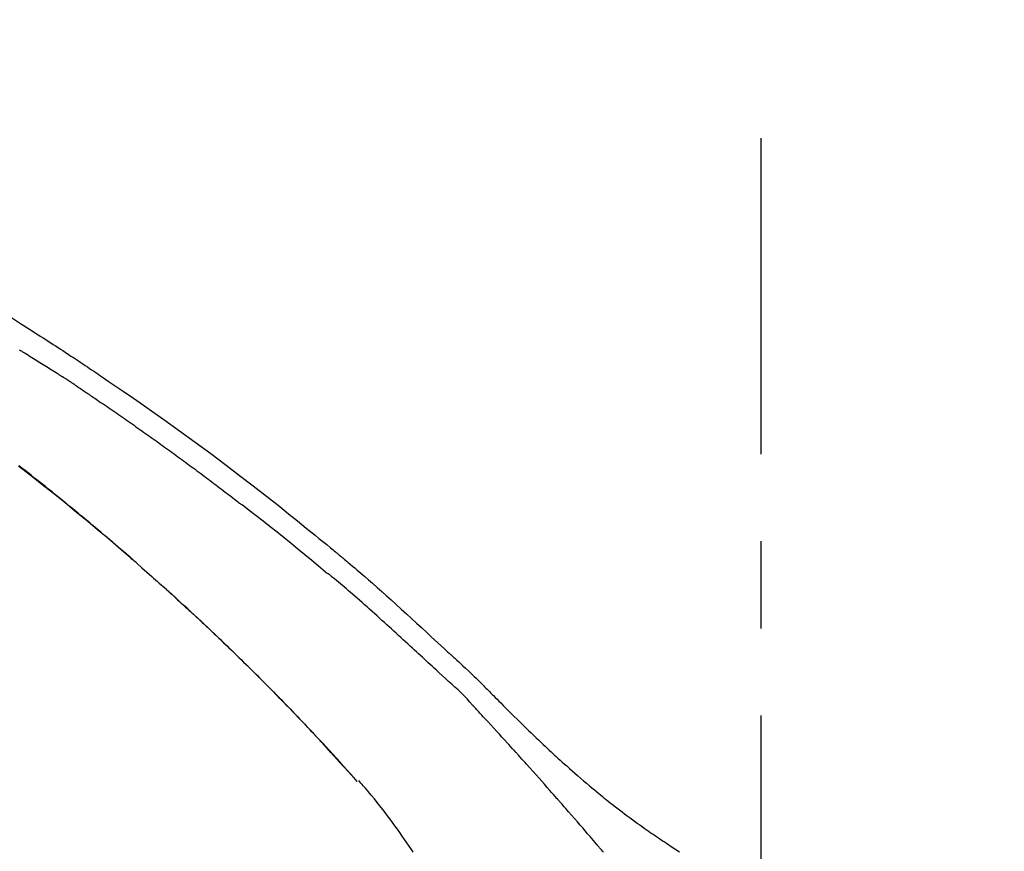
# Model space of a CAD drawing. Extents: x 163 to 26285, y -32850 to -24450.
# Drawn here: x 11433 to 11503, y -29927 to -29868 of the extents above; entities that cross this region are included whole.
import ezdxf

# ---------------------------------------------------------------- set-up
doc = ezdxf.new("R2010")
doc.units = 0
doc.header["$LTSCALE"] = 50
doc.header["$MEASUREMENT"] = 0
doc.linetypes.add('CENTER2', pattern=[1.125, 0.75, -0.125, 0.125, -0.125])
doc.layers.get('0').update_dxf_attribs({"linetype": 'CONTINUOUS'})
doc.layers.add('150-機器', color=8, linetype='CONTINUOUS')
doc.layers.add('166-寸法B', color=11, linetype='CONTINUOUS')
doc.styles.add('KH001', font='txt')
doc.dimstyles.new('KH1xx030', dxfattribs={"dimscale": 30, "dimtxt": 2, "dimasz": 0.6, "dimexe": 0.3, "dimexo": 1.2, "dimgap": 0.5, "dimtad": 3, "dimdec": 1, "dimdsep": 46, "dimlunit": 6, "dimtxsty": 'KH001', "dimblk": 'DOT', "dimcen": 1, "dimdle": 1, "dimclrd": 256, "dimclre": 256, "dimclrt": 256, "dimadec": 0, "dimazin": 0, "dimtfac": 1, "dimtdec": 1, "dimtix": 1, "dimtmove": 2, "dimatfit": 3, "dimldrblk": 'CLOSEDBLANK', "dimfxl": 1, "dimtolj": 1, "dimtzin": 0, "dimlwd": -1, "dimlwe": -1, "dimarcsym": 0})

# ---------------------------------------------------------------- blocks, each defined once
blk = doc.blocks.new('_Dot')
at = {"color": 0, "linetype": 'ByBlock', "lineweight": -2}
blk.add_line((-0.5, 0), (-1, 0), dxfattribs=at)
at = {"color": 0, "linetype": 'ByBlock', "const_width": 0.5}
blk.add_lwpolyline([(-0.25, 0, 1), (0.25, 0, 1)], format="xyb", close=True, dxfattribs=at)
blk = doc.blocks.new('*D217')
at = {"layer": '166-寸法B', "transparency": 16777216}
for p, q in [((10905.885, -30092.976), (10905.885, -29710.781)), ((11555.885, -30092.976), (11555.885, -29710.781)), ((10923.885, -29719.781), (11537.885, -29719.781))]:
    blk.add_line(p, q, dxfattribs=at)
at = {"layer": '166-寸法B', "transparency": 16777216, "xscale": 18, "yscale": 18, "zscale": 18, "rotation": 180}
blk.add_blockref('_Dot', (10905.885, -29719.781), dxfattribs=at)
at = {"layer": '166-寸法B', "transparency": 16777216, "xscale": 18, "yscale": 18, "zscale": 18}
blk.add_blockref('_Dot', (11555.885, -29719.781), dxfattribs=at)
at = {"layer": '166-寸法B', "transparency": 16777216, "insert": (11230.885, -29674.781), "char_height": 60, "attachment_point": 5, "style": 'KH001'}
blk.add_mtext('\\A1;650', dxfattribs=at)
blk = doc.blocks.new('_ClosedBlank')
at = {"color": 0, "linetype": 'ByBlock', "lineweight": -2}
for p, q in [((-1, 0.1667), (0, 0)), ((-1, 0.1667), (-1, -0.1667)), ((0, 0), (-1, -0.1667))]:
    blk.add_line(p, q, dxfattribs=at)
blk = doc.blocks.new('*D219')
at = {"layer": '166-寸法B', "transparency": 16777216}
for p, q in [((10905.885, -30092.976), (10905.885, -29845.781)), ((11552.885, -30092.976), (11552.885, -29845.781)), ((11534.885, -29854.781), (10923.885, -29854.781))]:
    blk.add_line(p, q, dxfattribs=at)
at = {"layer": '166-寸法B', "transparency": 16777216, "xscale": 18, "yscale": 18, "zscale": 18, "rotation": 180}
blk.add_blockref('_Dot', (10905.885, -29854.781), dxfattribs=at)
at = {"layer": '166-寸法B', "transparency": 16777216, "xscale": 18, "yscale": 18, "zscale": 18}
blk.add_blockref('_Dot', (11552.885, -29854.781), dxfattribs=at)
at = {"layer": '166-寸法B', "transparency": 16777216, "insert": (11229.385, -29809.781), "char_height": 60, "attachment_point": 5, "style": 'KH001'}
blk.add_mtext('\\A1;647', dxfattribs=at)

msp = doc.modelspace()

# ---------------------------------------------------------------- linework, layer by layer
at = {"layer": '150-機器', "color": 161, "linetype": 'CENTER2'}
msp.add_line((11485.885, -30179.951), (11485.885, -29876.017), dxfattribs=at)
at = {"layer": '150-機器', "color": 13, "linetype": 'Continuous'}
msp.add_line((11456.905, -29922.184), (11456.902, -29922.181), dxfattribs=at)
for points in [[(11432.101, -29888.901), (11432.746, -29889.309), (11433.39, -29889.719), (11434.033, -29890.131), (11434.211, -29890.245), (11434.389, -29890.359), (11434.567, -29890.473), (11434.745, -29890.587), (11434.923, -29890.702), (11435.101, -29890.817), (11435.278, -29890.932), (11435.456, -29891.047), (11435.626, -29891.158), (11435.796, -29891.269), (11435.965, -29891.38), (11436.135, -29891.492), (11436.256, -29891.572), (11436.378, -29891.652), (11436.499, -29891.733), (11436.621, -29891.813), (11436.694, -29891.862), (11436.767, -29891.911), (11436.841, -29891.959), (11436.914, -29892.008), (11437.075, -29892.115), (11437.236, -29892.222), (11437.397, -29892.329), (11437.558, -29892.437), (11437.707, -29892.537), (11437.857, -29892.638), (11438.006, -29892.738), (11438.155, -29892.839), (11438.294, -29892.933), (11438.432, -29893.027), (11438.57, -29893.121), (11438.708, -29893.215)], [(11432.673, -29891.198), (11432.751, -29891.246), (11432.829, -29891.293), (11432.907, -29891.341), (11432.984, -29891.389), (11433.101, -29891.46), (11433.218, -29891.532), (11433.334, -29891.604), (11433.451, -29891.676), (11433.567, -29891.748), (11433.684, -29891.821), (11433.8, -29891.893), (11433.916, -29891.966), (11434.033, -29892.038), (11434.149, -29892.111), (11434.265, -29892.184), (11434.381, -29892.257), (11434.497, -29892.33), (11434.613, -29892.403), (11434.729, -29892.476), (11434.845, -29892.55), (11434.96, -29892.623), (11435.076, -29892.697), (11435.192, -29892.771), (11435.307, -29892.845), (11435.384, -29892.894), (11435.461, -29892.943), (11435.538, -29892.993), (11435.615, -29893.043), (11435.653, -29893.067), (11435.692, -29893.092), (11435.73, -29893.117), (11435.769, -29893.142)], [(11436.597, -29893.684), (11436.574, -29893.669), (11436.551, -29893.654), (11436.528, -29893.639), (11436.505, -29893.623), (11436.459, -29893.593), (11436.413, -29893.562), (11436.367, -29893.532), (11436.321, -29893.502), (11436.253, -29893.456), (11436.184, -29893.411), (11436.115, -29893.366), (11436.046, -29893.321), (11435.999, -29893.291), (11435.953, -29893.261), (11435.907, -29893.231), (11435.861, -29893.201), (11435.838, -29893.186), (11435.815, -29893.171), (11435.792, -29893.156), (11435.769, -29893.142)], [(11436.597, -29893.684), (11436.626, -29893.704), (11436.656, -29893.724), (11436.685, -29893.744), (11436.715, -29893.763), (11436.776, -29893.804), (11436.836, -29893.844), (11436.897, -29893.885), (11436.958, -29893.925), (11437.051, -29893.988), (11437.144, -29894.05), (11437.237, -29894.113), (11437.33, -29894.176), (11437.394, -29894.22), (11437.457, -29894.263), (11437.521, -29894.306), (11437.584, -29894.349), (11437.617, -29894.371), (11437.649, -29894.393), (11437.682, -29894.416), (11437.714, -29894.438)], [(11438.7, -29893.213), (11439.056, -29893.454), (11439.412, -29893.695), (11439.767, -29893.937), (11440.122, -29894.179), (11440.856, -29894.683), (11441.588, -29895.191), (11442.318, -29895.702), (11443.045, -29896.216), (11444.17, -29897.022), (11445.289, -29897.837), (11446.402, -29898.66), (11447.509, -29899.49), (11448.475, -29900.224), (11449.437, -29900.963), (11450.394, -29901.708), (11451.346, -29902.459), (11451.984, -29902.969), (11452.621, -29903.481), (11453.256, -29903.995), (11453.889, -29904.511), (11454.165, -29904.737), (11454.441, -29904.964), (11454.717, -29905.19), (11454.993, -29905.418), (11455.082, -29905.491), (11455.171, -29905.565), (11455.26, -29905.638), (11455.349, -29905.712), (11455.393, -29905.749), (11455.438, -29905.786), (11455.483, -29905.822), (11455.527, -29905.859), (11455.548, -29905.877), (11455.569, -29905.894), (11455.59, -29905.911), (11455.61, -29905.928), (11455.619, -29905.936), (11455.628, -29905.943), (11455.637, -29905.95), (11455.646, -29905.957), (11455.648, -29905.96), (11455.651, -29905.962), (11455.654, -29905.964), (11455.657, -29905.967), (11455.658, -29905.968), (11455.659, -29905.969), (11455.661, -29905.97), (11455.662, -29905.971), (11455.665, -29905.974), (11455.668, -29905.976), (11455.671, -29905.979), (11455.674, -29905.981), (11455.694, -29905.997), (11455.713, -29906.014), (11455.733, -29906.03), (11455.753, -29906.046), (11455.777, -29906.066), (11455.801, -29906.086), (11455.826, -29906.107), (11455.85, -29906.127), (11455.875, -29906.147), (11455.9, -29906.167), (11455.924, -29906.188), (11455.949, -29906.208), (11455.956, -29906.214), (11455.964, -29906.221), (11455.971, -29906.227), (11455.978, -29906.233), (11455.979, -29906.234), (11455.98, -29906.234), (11455.981, -29906.235), (11455.982, -29906.236), (11455.983, -29906.237), (11455.984, -29906.238), (11455.985, -29906.238), (11455.986, -29906.239), (11455.987, -29906.24), (11455.988, -29906.24), (11455.988, -29906.241), (11455.989, -29906.242), (11455.99, -29906.243), (11455.991, -29906.243), (11455.992, -29906.244), (11455.993, -29906.245), (11455.994, -29906.246), (11455.995, -29906.246), (11455.995, -29906.247), (11455.996, -29906.248), (11455.997, -29906.249), (11455.998, -29906.249), (11455.999, -29906.25), (11456, -29906.251), (11456.063, -29906.303), (11456.126, -29906.355), (11456.189, -29906.408), (11456.252, -29906.46), (11456.41, -29906.593), (11456.569, -29906.726), (11456.727, -29906.86), (11456.884, -29906.994), (11457.164, -29907.234), (11457.443, -29907.475), (11457.721, -29907.716), (11457.998, -29907.959), (11458.335, -29908.257), (11458.671, -29908.556), (11459.007, -29908.857), (11459.341, -29909.158), (11459.706, -29909.489), (11460.071, -29909.82), (11460.434, -29910.153), (11460.797, -29910.486), (11461.154, -29910.814), (11461.51, -29911.143), (11461.866, -29911.472), (11462.223, -29911.801), (11462.457, -29912.017), (11462.691, -29912.233), (11462.926, -29912.449), (11463.16, -29912.665), (11463.272, -29912.769), (11463.385, -29912.872), (11463.498, -29912.976), (11463.61, -29913.08)], [(11437.714, -29894.438), (11437.76, -29894.469), (11437.807, -29894.5), (11437.853, -29894.531), (11437.899, -29894.563), (11437.992, -29894.625), (11438.085, -29894.688), (11438.178, -29894.75), (11438.27, -29894.813), (11438.409, -29894.907), (11438.548, -29895.002), (11438.687, -29895.096), (11438.825, -29895.191), (11438.964, -29895.286), (11439.103, -29895.381), (11439.241, -29895.476), (11439.38, -29895.571), (11439.518, -29895.666), (11439.656, -29895.762), (11439.795, -29895.857), (11439.933, -29895.953), (11440.071, -29896.049), (11440.209, -29896.145), (11440.347, -29896.241), (11440.485, -29896.337), (11440.623, -29896.433), (11440.761, -29896.53), (11440.898, -29896.626), (11441.036, -29896.723), (11441.174, -29896.82), (11441.311, -29896.917), (11441.449, -29897.014), (11441.586, -29897.111), (11441.724, -29897.209), (11441.861, -29897.306), (11441.998, -29897.404), (11442.135, -29897.501), (11442.272, -29897.599), (11442.41, -29897.697), (11442.547, -29897.795), (11442.683, -29897.894), (11442.82, -29897.992), (11442.957, -29898.09), (11443.094, -29898.189), (11443.231, -29898.288), (11443.367, -29898.387), (11443.504, -29898.486), (11443.64, -29898.585), (11443.777, -29898.684), (11443.913, -29898.783), (11444.05, -29898.883), (11444.186, -29898.983), (11444.322, -29899.082), (11444.458, -29899.182), (11444.594, -29899.282), (11444.73, -29899.382), (11444.866, -29899.483), (11445.002, -29899.583), (11445.138, -29899.684), (11445.274, -29899.784), (11445.409, -29899.885), (11445.545, -29899.986), (11445.68, -29900.087), (11445.816, -29900.188), (11445.951, -29900.29), (11446.087, -29900.391), (11446.222, -29900.493), (11446.357, -29900.594), (11446.492, -29900.696), (11446.628, -29900.798), (11446.763, -29900.9), (11446.898, -29901.002), (11447.033, -29901.105), (11447.167, -29901.207), (11447.302, -29901.31), (11447.437, -29901.412), (11447.572, -29901.515), (11447.706, -29901.618), (11447.841, -29901.721), (11447.975, -29901.824), (11448.11, -29901.928), (11448.199, -29901.997), (11448.289, -29902.066), (11448.378, -29902.135), (11448.467, -29902.204), (11448.512, -29902.239), (11448.557, -29902.274), (11448.602, -29902.308), (11448.646, -29902.343)], [(11432.603, -29899.522), (11433.448, -29900.178), (11434.289, -29900.839), (11435.126, -29901.505), (11435.957, -29902.174), (11436.784, -29902.847), (11437.607, -29903.526), (11438.425, -29904.21), (11439.012, -29904.707), (11439.596, -29905.208), (11440.178, -29905.711), (11440.757, -29906.217), (11441.112, -29906.529), (11441.467, -29906.842), (11441.82, -29907.155), (11442.174, -29907.469), (11442.306, -29907.587), (11442.439, -29907.705), (11442.571, -29907.823), (11442.704, -29907.942), (11442.836, -29908.061), (11442.969, -29908.18), (11443.101, -29908.299), (11443.234, -29908.418), (11443.366, -29908.537), (11443.498, -29908.657), (11443.631, -29908.777), (11443.763, -29908.897), (11443.895, -29909.018), (11444.028, -29909.138), (11444.16, -29909.259), (11444.292, -29909.38), (11444.395, -29909.475), (11444.499, -29909.57), (11444.602, -29909.666), (11444.706, -29909.761), (11444.784, -29909.833), (11444.862, -29909.906), (11444.941, -29909.978), (11445.019, -29910.051), (11445.076, -29910.103), (11445.132, -29910.156), (11445.189, -29910.208), (11445.245, -29910.261), (11445.312, -29910.323), (11445.379, -29910.385), (11445.445, -29910.447), (11445.512, -29910.509), (11445.589, -29910.581), (11445.665, -29910.653), (11445.742, -29910.724), (11445.818, -29910.796), (11445.905, -29910.877), (11445.992, -29910.959), (11446.078, -29911.04), (11446.165, -29911.122), (11446.261, -29911.213), (11446.358, -29911.304), (11446.454, -29911.395), (11446.55, -29911.486), (11446.656, -29911.587), (11446.763, -29911.688), (11446.869, -29911.789), (11446.975, -29911.89), (11447.091, -29912.001), (11447.207, -29912.112), (11447.322, -29912.223), (11447.438, -29912.334), (11447.57, -29912.461), (11447.702, -29912.588), (11447.834, -29912.716), (11447.966, -29912.843), (11448.119, -29912.992), (11448.272, -29913.14), (11448.424, -29913.289), (11448.577, -29913.438), (11448.755, -29913.613), (11448.934, -29913.788), (11449.112, -29913.964), (11449.29, -29914.14), (11449.492, -29914.34), (11449.694, -29914.541), (11449.896, -29914.742), (11450.097, -29914.943), (11450.297, -29915.144), (11450.497, -29915.346), (11450.697, -29915.547), (11450.896, -29915.749), (11451.08, -29915.937), (11451.264, -29916.124), (11451.447, -29916.311), (11451.63, -29916.499), (11451.784, -29916.657), (11451.937, -29916.815), (11452.09, -29916.973), (11452.243, -29917.131), (11452.376, -29917.27), (11452.509, -29917.408), (11452.642, -29917.547), (11452.775, -29917.686), (11452.888, -29917.805), (11453.002, -29917.923), (11453.115, -29918.043), (11453.228, -29918.162), (11453.322, -29918.261), (11453.416, -29918.36), (11453.51, -29918.459), (11453.604, -29918.559), (11453.66, -29918.618), (11453.716, -29918.678), (11453.772, -29918.737), (11453.828, -29918.797), (11453.853, -29918.823), (11453.877, -29918.85), (11453.902, -29918.876), (11453.927, -29918.903)], [(11441.201, -29906.612), (11441.148, -29906.566), (11441.096, -29906.52), (11441.043, -29906.474), (11440.99, -29906.428), (11440.872, -29906.324), (11440.753, -29906.221), (11440.635, -29906.117), (11440.516, -29906.014), (11440.33, -29905.852), (11440.143, -29905.69), (11439.956, -29905.529), (11439.769, -29905.367), (11439.568, -29905.194), (11439.366, -29905.021), (11439.165, -29904.848), (11438.963, -29904.675), (11438.758, -29904.502), (11438.554, -29904.328), (11438.349, -29904.155), (11438.145, -29903.981), (11437.938, -29903.807), (11437.73, -29903.633), (11437.523, -29903.46), (11437.315, -29903.286), (11437.106, -29903.112), (11436.896, -29902.938), (11436.685, -29902.764), (11436.475, -29902.59), (11436.235, -29902.393), (11435.995, -29902.197), (11435.755, -29902.001), (11435.515, -29901.805), (11435.266, -29901.604), (11435.016, -29901.403), (11434.766, -29901.202), (11434.516, -29901.002), (11434.268, -29900.804), (11434.019, -29900.607), (11433.77, -29900.41), (11433.52, -29900.213), (11433.3, -29900.041), (11433.08, -29899.868), (11432.859, -29899.696), (11432.637, -29899.524)], [(11454.653, -29907.178), (11454.651, -29907.176), (11454.648, -29907.175), (11454.646, -29907.173), (11454.643, -29907.171), (11454.641, -29907.169), (11454.638, -29907.167), (11454.636, -29907.165), (11454.633, -29907.163), (11454.631, -29907.161), (11454.628, -29907.159), (11454.626, -29907.157), (11454.624, -29907.155), (11454.135, -29906.742), (11453.645, -29906.331), (11453.153, -29905.921), (11452.66, -29905.513), (11452.166, -29905.107), (11451.669, -29904.705), (11451.169, -29904.305), (11450.667, -29903.908), (11450.164, -29903.515), (11449.659, -29903.123), (11449.153, -29902.732), (11448.646, -29902.343)], [(11440.77, -29906.236), (11440.747, -29906.216), (11440.724, -29906.196), (11440.701, -29906.176), (11440.678, -29906.156), (11440.655, -29906.136), (11440.632, -29906.116), (11440.609, -29906.096), (11440.585, -29906.075), (11440.562, -29906.055), (11440.539, -29906.035), (11440.516, -29906.015), (11440.493, -29905.995)], [(11440.932, -29906.378), (11440.917, -29906.365), (11440.902, -29906.352), (11440.888, -29906.339), (11440.873, -29906.326), (11440.858, -29906.313), (11440.843, -29906.3), (11440.828, -29906.287), (11440.813, -29906.274), (11440.798, -29906.261), (11440.784, -29906.248), (11440.769, -29906.235), (11440.754, -29906.222)], [(11462.569, -29914.18), (11462.428, -29914.05), (11462.287, -29913.921), (11462.146, -29913.792), (11462.005, -29913.662), (11461.864, -29913.532), (11461.724, -29913.403), (11461.583, -29913.273), (11461.442, -29913.143), (11461.301, -29913.014), (11461.161, -29912.885), (11461.02, -29912.755), (11460.879, -29912.626), (11460.711, -29912.472), (11460.543, -29912.317), (11460.375, -29912.163), (11460.208, -29912.009), (11460.04, -29911.854), (11459.872, -29911.7), (11459.704, -29911.547), (11459.536, -29911.393), (11459.368, -29911.24), (11459.2, -29911.088), (11459.031, -29910.935), (11458.863, -29910.783), (11458.685, -29910.621), (11458.507, -29910.46), (11458.329, -29910.299), (11458.151, -29910.138), (11457.973, -29909.977), (11457.795, -29909.817), (11457.616, -29909.657), (11457.437, -29909.498), (11457.257, -29909.341), (11457.076, -29909.184), (11456.896, -29909.027), (11456.716, -29908.87), (11456.572, -29908.744), (11456.428, -29908.619), (11456.285, -29908.493), (11456.141, -29908.368), (11455.997, -29908.244), (11455.853, -29908.12), (11455.708, -29907.997), (11455.563, -29907.874), (11455.415, -29907.754), (11455.267, -29907.635), (11455.119, -29907.515), (11454.976, -29907.387), (11454.953, -29907.365), (11454.929, -29907.343), (11454.904, -29907.323), (11454.878, -29907.306), (11454.848, -29907.292), (11454.817, -29907.28), (11454.786, -29907.268), (11454.756, -29907.255), (11454.728, -29907.239), (11454.703, -29907.22), (11454.678, -29907.2), (11454.653, -29907.178)], [(11448.436, -29913.301), (11448.419, -29913.286), (11448.403, -29913.27), (11448.387, -29913.254), (11448.371, -29913.238), (11448.282, -29913.151), (11448.193, -29913.065), (11448.104, -29912.978), (11448.015, -29912.891), (11447.85, -29912.731), (11447.685, -29912.571), (11447.519, -29912.411), (11447.353, -29912.251), (11447.124, -29912.031), (11446.893, -29911.811), (11446.663, -29911.592), (11446.432, -29911.373), (11446.191, -29911.145), (11445.949, -29910.917), (11445.707, -29910.69), (11445.465, -29910.463), (11445.212, -29910.228), (11444.959, -29909.993), (11444.705, -29909.758), (11444.451, -29909.524), (11444.239, -29909.33), (11444.027, -29909.137), (11443.815, -29908.943), (11443.602, -29908.751), (11443.475, -29908.635), (11443.347, -29908.52), (11443.219, -29908.405), (11443.091, -29908.29), (11443.052, -29908.255), (11443.013, -29908.22), (11442.974, -29908.185), (11442.935, -29908.15)], [(11453.935, -29918.911), (11453.865, -29918.837), (11453.794, -29918.762), (11453.724, -29918.687), (11453.653, -29918.612), (11453.514, -29918.464), (11453.375, -29918.316), (11453.235, -29918.167), (11453.095, -29918.02), (11452.887, -29917.8), (11452.678, -29917.582), (11452.468, -29917.364), (11452.258, -29917.147), (11452.052, -29916.934), (11451.846, -29916.721), (11451.64, -29916.508), (11451.433, -29916.296), (11451.23, -29916.089), (11451.026, -29915.881), (11450.823, -29915.675), (11450.619, -29915.468), (11450.418, -29915.266), (11450.218, -29915.065), (11450.017, -29914.863), (11449.816, -29914.662), (11449.651, -29914.498), (11449.485, -29914.333), (11449.319, -29914.169), (11449.152, -29914.004), (11449.053, -29913.907), (11448.954, -29913.81), (11448.855, -29913.712), (11448.756, -29913.615), (11448.723, -29913.583), (11448.69, -29913.551), (11448.657, -29913.518), (11448.624, -29913.486)], [(11463.607, -29913.083), (11463.609, -29913.081), (11463.611, -29913.08), (11463.612, -29913.079), (11463.614, -29913.078)], [(11463.615, -29913.08), (11463.687, -29913.146), (11463.76, -29913.212), (11463.833, -29913.279), (11463.905, -29913.345), (11464.049, -29913.477), (11464.192, -29913.609), (11464.334, -29913.742), (11464.477, -29913.874), (11464.681, -29914.064), (11464.885, -29914.255), (11465.089, -29914.447), (11465.29, -29914.64), (11465.435, -29914.78), (11465.579, -29914.922), (11465.722, -29915.064), (11465.865, -29915.207), (11465.954, -29915.297), (11466.042, -29915.387), (11466.131, -29915.477), (11466.22, -29915.567), (11466.268, -29915.615), (11466.317, -29915.664), (11466.365, -29915.713), (11466.414, -29915.762), (11466.478, -29915.827), (11466.543, -29915.891), (11466.607, -29915.956), (11466.671, -29916.021), (11466.803, -29916.153), (11466.934, -29916.285), (11467.066, -29916.416), (11467.197, -29916.548), (11467.385, -29916.735), (11467.573, -29916.923), (11467.761, -29917.11), (11467.95, -29917.296), (11468.166, -29917.51), (11468.383, -29917.723), (11468.601, -29917.935), (11468.818, -29918.147), (11469.009, -29918.332), (11469.199, -29918.517), (11469.39, -29918.701), (11469.582, -29918.885), (11469.75, -29919.046), (11469.919, -29919.206), (11470.088, -29919.367), (11470.257, -29919.527), (11470.4, -29919.661), (11470.543, -29919.795), (11470.686, -29919.929), (11470.829, -29920.062), (11470.949, -29920.173), (11471.069, -29920.284), (11471.189, -29920.394), (11471.309, -29920.505), (11471.464, -29920.647), (11471.619, -29920.788), (11471.775, -29920.93), (11471.931, -29921.07), (11472.125, -29921.244), (11472.319, -29921.417), (11472.514, -29921.589), (11472.71, -29921.761), (11472.924, -29921.947), (11473.14, -29922.132), (11473.356, -29922.316), (11473.573, -29922.499), (11473.735, -29922.635), (11473.898, -29922.771), (11474.062, -29922.907), (11474.226, -29923.041), (11474.36, -29923.151), (11474.495, -29923.261), (11474.631, -29923.37), (11474.766, -29923.479), (11474.91, -29923.594), (11475.055, -29923.709), (11475.2, -29923.823), (11475.345, -29923.937), (11475.53, -29924.081), (11475.716, -29924.223), (11475.902, -29924.365), (11476.089, -29924.506), (11476.282, -29924.65), (11476.475, -29924.793), (11476.669, -29924.935), (11476.863, -29925.076), (11477.021, -29925.189), (11477.179, -29925.302), (11477.337, -29925.414), (11477.496, -29925.526), (11477.632, -29925.622), (11477.768, -29925.717), (11477.904, -29925.812), (11478.04, -29925.906), (11478.176, -29926), (11478.313, -29926.094), (11478.449, -29926.187), (11478.585, -29926.28), (11478.719, -29926.37), (11478.853, -29926.46), (11478.988, -29926.55), (11479.122, -29926.64), (11479.236, -29926.716), (11479.35, -29926.792), (11479.464, -29926.867), (11479.578, -29926.942), (11479.688, -29927.014), (11479.799, -29927.086), (11479.91, -29927.157), (11480.021, -29927.228)], [(11465.198, -29916.721), (11464.994, -29916.492), (11464.789, -29916.264), (11464.579, -29916.04), (11464.364, -29915.821), (11464.144, -29915.611), (11463.92, -29915.406), (11463.692, -29915.203), (11463.465, -29915.001), (11463.239, -29914.798), (11463.015, -29914.592), (11462.792, -29914.386), (11462.569, -29914.18)], [(11468.151, -29919.944), (11468.029, -29919.808), (11467.906, -29919.673), (11467.784, -29919.538), (11467.661, -29919.402), (11467.477, -29919.199), (11467.292, -29918.997), (11467.108, -29918.794), (11466.923, -29918.592), (11466.708, -29918.357), (11466.492, -29918.123), (11466.277, -29917.888), (11466.061, -29917.654), (11465.953, -29917.537), (11465.845, -29917.42), (11465.737, -29917.304), (11465.629, -29917.187), (11465.576, -29917.129), (11465.522, -29917.07), (11465.468, -29917.012), (11465.414, -29916.954), (11465.387, -29916.925), (11465.36, -29916.896), (11465.333, -29916.867), (11465.306, -29916.837), (11465.293, -29916.823), (11465.279, -29916.808), (11465.266, -29916.794), (11465.252, -29916.779), (11465.246, -29916.772), (11465.239, -29916.765), (11465.232, -29916.758), (11465.225, -29916.75), (11465.222, -29916.746), (11465.218, -29916.743), (11465.215, -29916.739), (11465.211, -29916.735), (11465.211, -29916.734), (11465.21, -29916.733), (11465.209, -29916.733), (11465.208, -29916.732), (11465.207, -29916.731), (11465.207, -29916.73), (11465.206, -29916.729), (11465.205, -29916.728), (11465.204, -29916.728), (11465.204, -29916.727), (11465.203, -29916.726), (11465.202, -29916.725), (11465.201, -29916.724), (11465.2, -29916.723), (11465.2, -29916.723), (11465.199, -29916.722)], [(11454.493, -29919.51), (11454.446, -29919.459), (11454.398, -29919.407), (11454.351, -29919.356), (11454.304, -29919.305), (11454.256, -29919.254), (11454.209, -29919.203), (11454.161, -29919.152), (11454.113, -29919.101), (11454.066, -29919.05), (11454.018, -29918.999), (11453.97, -29918.948), (11453.922, -29918.897)], [(11456.905, -29922.184), (11456.661, -29921.908), (11456.417, -29921.631), (11456.172, -29921.354), (11455.927, -29921.078), (11455.682, -29920.802), (11455.435, -29920.527), (11455.188, -29920.253), (11454.939, -29919.98), (11454.688, -29919.709), (11454.435, -29919.44), (11454.181, -29919.171), (11453.927, -29918.903)], [(11453.927, -29918.903), (11453.929, -29918.905), (11453.931, -29918.907), (11453.933, -29918.909), (11453.935, -29918.911)], [(11456.903, -29922.181), (11456.274, -29921.485), (11455.646, -29920.789), (11455.018, -29920.094), (11454.39, -29919.398)], [(11471.236, -29923.402), (11471.108, -29923.257), (11470.981, -29923.112), (11470.854, -29922.967), (11470.726, -29922.822), (11470.535, -29922.604), (11470.343, -29922.388), (11470.151, -29922.171), (11469.958, -29921.954), (11469.733, -29921.702), (11469.508, -29921.45), (11469.282, -29921.199), (11469.056, -29920.948), (11468.943, -29920.822), (11468.83, -29920.696), (11468.717, -29920.571), (11468.604, -29920.445), (11468.548, -29920.382), (11468.491, -29920.32), (11468.434, -29920.257), (11468.378, -29920.194), (11468.349, -29920.163), (11468.321, -29920.132), (11468.293, -29920.1), (11468.264, -29920.069), (11468.25, -29920.053), (11468.236, -29920.038), (11468.222, -29920.022), (11468.208, -29920.006), (11468.201, -29919.999), (11468.193, -29919.991), (11468.186, -29919.983), (11468.179, -29919.975), (11468.176, -29919.972), (11468.173, -29919.968), (11468.17, -29919.965), (11468.167, -29919.962), (11468.165, -29919.959), (11468.163, -29919.957), (11468.161, -29919.955), (11468.159, -29919.953), (11468.158, -29919.951), (11468.157, -29919.95), (11468.156, -29919.949), (11468.155, -29919.948), (11468.154, -29919.947), (11468.153, -29919.946), (11468.152, -29919.945), (11468.151, -29919.944)], [(11460.921, -29927.268), (11460.792, -29927.068), (11460.631, -29926.824), (11460.469, -29926.582), (11460.304, -29926.34), (11460.138, -29926.1), (11459.966, -29925.853), (11459.792, -29925.608), (11459.617, -29925.364), (11459.44, -29925.121), (11459.266, -29924.886), (11459.091, -29924.652), (11458.914, -29924.419), (11458.735, -29924.187), (11458.538, -29923.936), (11458.34, -29923.686), (11458.14, -29923.437), (11457.937, -29923.191), (11457.789, -29923.015), (11457.641, -29922.84), (11457.491, -29922.666), (11457.34, -29922.492), (11457.259, -29922.4), (11457.177, -29922.308), (11457.095, -29922.215), (11457.014, -29922.123)], [(11474.081, -29926.693), (11473.964, -29926.555), (11473.846, -29926.416), (11473.729, -29926.278), (11473.611, -29926.14), (11473.435, -29925.934), (11473.258, -29925.727), (11473.081, -29925.521), (11472.903, -29925.315), (11472.696, -29925.075), (11472.488, -29924.835), (11472.28, -29924.596), (11472.071, -29924.357), (11471.967, -29924.237), (11471.863, -29924.118), (11471.758, -29923.998), (11471.654, -29923.879), (11471.602, -29923.819), (11471.55, -29923.76), (11471.497, -29923.7), (11471.445, -29923.64), (11471.419, -29923.61), (11471.393, -29923.581), (11471.367, -29923.551), (11471.34, -29923.521), (11471.327, -29923.506), (11471.314, -29923.491), (11471.301, -29923.476), (11471.288, -29923.461), (11471.282, -29923.454), (11471.275, -29923.446), (11471.268, -29923.439), (11471.262, -29923.432), (11471.259, -29923.428), (11471.256, -29923.425), (11471.254, -29923.422), (11471.251, -29923.419), (11471.249, -29923.417), (11471.247, -29923.415), (11471.245, -29923.412), (11471.243, -29923.41), (11471.242, -29923.409), (11471.241, -29923.408), (11471.241, -29923.407), (11471.24, -29923.406), (11471.239, -29923.405), (11471.238, -29923.404), (11471.237, -29923.403), (11471.236, -29923.402)], [(11474.562, -29927.259), (11474.493, -29927.178), (11474.424, -29927.097), (11474.356, -29927.016), (11474.321, -29926.976), (11474.287, -29926.935), (11474.253, -29926.895), (11474.218, -29926.854), (11474.201, -29926.834), (11474.184, -29926.814), (11474.167, -29926.794), (11474.15, -29926.774), (11474.141, -29926.763), (11474.132, -29926.753), (11474.124, -29926.743), (11474.115, -29926.733), (11474.112, -29926.729), (11474.108, -29926.724), (11474.104, -29926.72), (11474.101, -29926.716), (11474.098, -29926.713), (11474.096, -29926.71), (11474.093, -29926.707), (11474.091, -29926.704), (11474.09, -29926.703), (11474.088, -29926.701), (11474.087, -29926.7), (11474.086, -29926.699), (11474.085, -29926.697), (11474.083, -29926.696), (11474.082, -29926.694), (11474.081, -29926.693)]]:
    msp.add_lwpolyline(points, dxfattribs=at)

# ---------------------------------------------------------------- dimensions: what is measured, and where the dimension line sits
at = {"layer": '166-寸法B'}
for base, p1, p2, picture, middle in [((11555.885, -29719.781), (10905.885, -30128.976), (11555.885, -30128.976), '*D217', (11230.885, -29674.781)), ((10905.885, -29854.781), (11552.885, -30128.976), (10905.885, -30128.976), '*D219', (11229.385, -29809.781))]:
    dim = msp.add_linear_dim(base=base, p1=p1, p2=p2, dimstyle='KH1xx030', dxfattribs=at)
    dim.commit()
    dim.dimension.update_dxf_attribs({"geometry": picture, "text_midpoint": middle})

doc.saveas('drawing.dxf')
